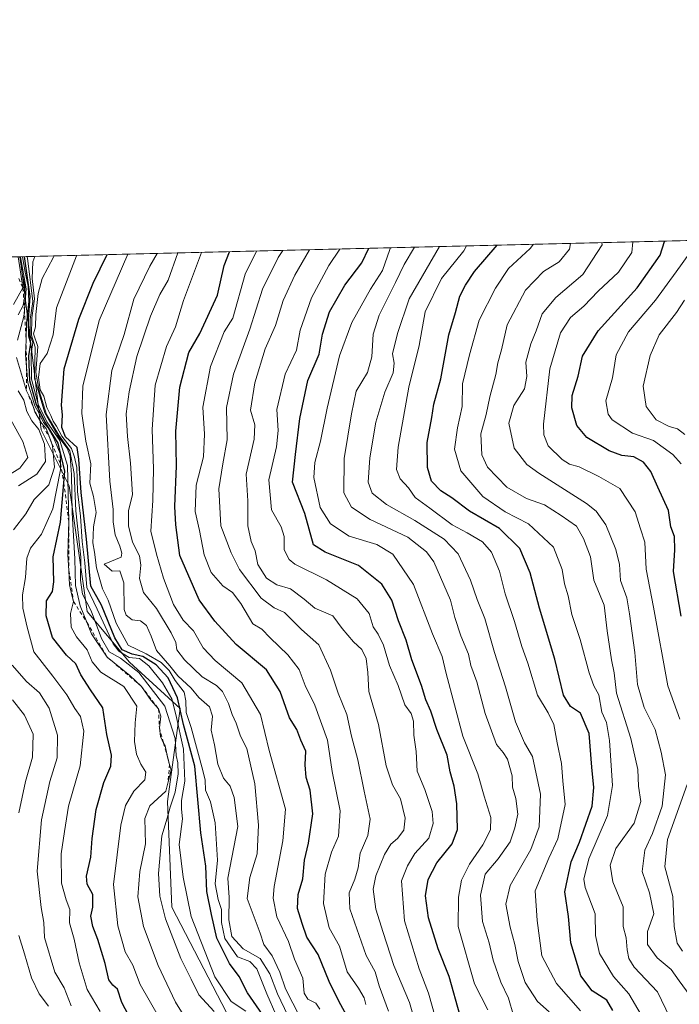
# Model space of a CAD drawing. Units: metres. Extents: x 665328 to 668794, y 4735040 to 4737436.
# Drawn here: x 666005 to 666189, y 4737161 to 4737436 of the extents above; entities that cross this region are included whole.
import ezdxf

# ---------------------------------------------------------------- set-up
doc = ezdxf.new("R2010")
doc.units = ezdxf.units.M
doc.header["$MEASUREMENT"] = 0
doc.linetypes.add('DGN Style 2', pattern=[1.6480167562047852, 0.988810053722871, -0.6592067024819142])
for name, color, linetype, lineweight in [('Arbolado forestal CxS', 92, 'Continuous', 0), ('Comarca CxS', 21, 'Continuous', 0), ('Comunidad Autónoma CxS', 142, 'Continuous', 0), ('Curva de nivel maestra', 30, 'Continuous', 30), ('Curva de nivel normal', 30, 'Continuous', 0), ('Escarpado lineal', 30, 'DGN Style 2', 0), ('Municipio CxS', 4, 'Continuous', 0), ('Provincia CxS', 1, 'Continuous', 0)]:
    doc.layers.add(name, color=color, linetype=linetype, lineweight=lineweight)

msp = doc.modelspace()

# ---------------------------------------------------------------- linework, layer by layer
at = {"layer": 'Arbolado forestal CxS', "color": 92, "linetype": 'Continuous', "lineweight": 0, "extrusion": (0.5920278423612292, 0.01433156891847019, 0.8057900719178928), "elevation": 462882.8805977584, "flags": 128}
msp.add_lwpolyline([(4719864.342680192, -628373.4949760309), (4719864.342680192, -628644.0107694017)], dxfattribs=at)
at = {"layer": 'Arbolado forestal CxS', "color": 92, "linetype": 'Continuous', "lineweight": 0, "extrusion": (0.6606146910169902, 0.01599130885759175, 0.7505548001668817), "elevation": 516377.2269078376, "flags": 128}
msp.add_lwpolyline([(4719865.030520896, -585067.039753407), (4719865.030520897, -585202.4238156631)], dxfattribs=at)
at = {"layer": 'Arbolado forestal CxS', "color": 92, "linetype": 'Continuous', "lineweight": 0}
for points in [[(666189.9889000002, 4736992.511499999, 787.8393999999971), (666167.6183000002, 4737012.536499999, 788.6171999999933), (666151.1357000006, 4737039.628500001, 783.0296999999993), (666137.0081000002, 4737058.475500001, 785.4707999999956), (666126.4111000003, 4737060.831499999, 792.9182000000002), (666104.0412999997, 4737070.254899999, 822.3215999999958), (666086.3806999996, 4737085.5689, 842.5629999999946), (666078.1391000003, 4737109.126700001, 833.9903999999952), (666062.8334999997, 4737158.600099999, 833.3383000000031), (666047.5279000001, 4737188.047900001, 834.3332999999984), (666046.3510999996, 4737217.496300001, 838.0722999999998), (666049.8833, 4737243.4099, 825.5316000000021), (666035.7555000001, 4737256.366900001, 831.6198000000004), (666023.9817000005, 4737270.502900001, 837.0106999999989), (666018.8951000003, 4737305.592300001, 843.8757000000041), (666011.0811000002, 4737321.2193, 848.0252000000038), (666009.1283, 4737337.497099999, 836.0470999999961), (666005.2922, 4737369.463199999, 862.8393000000069), (666289.1216000002, 4737376.333900001, 656.1546999999991)], [(665929.9556999998, 4737148.643100001, 942.5460000000021), (665928.7779000001, 4737169.845699999, 938.9841000000015), (665926.4348999998, 4737180.581700001, 937.5976999999986), (665929.9561000002, 4737202.827099999, 929.8071999999958), (665919.3592999997, 4737224.029899999, 939.170299999998), (665911.1187000005, 4737240.5209, 941.6683000000049), (665908.7641000003, 4737297.060900001, 939.2385000000068), (665911.1193000004, 4737340.6439, 943.2975000000006), (665903.7088000001, 4737367.004100001, 952.3024000000006), (666005.2922, 4737369.463199999, 862.8393000000069), (666009.1283, 4737337.497099999, 836.0470999999961), (666011.0811000002, 4737321.2193, 848.0252000000038), (666018.8951000003, 4737305.592300001, 843.8757000000041), (666023.9817000005, 4737270.502900001, 837.0106999999989), (666035.7555000001, 4737256.366900001, 831.6198000000004), (666049.8833, 4737243.4099, 825.5316000000021), (666046.3510999996, 4737217.496300001, 838.0722999999998), (666047.5279000001, 4737188.047900001, 834.3332999999984), (666062.8334999997, 4737158.600099999, 833.3383000000031)], [(666005.2922, 4737369.463300001, 862.8392000000023), (666009.1283, 4737337.497099999, 836.0470999999961), (666011.0811000002, 4737321.2193, 848.0252000000038), (666018.8951000003, 4737305.592300001, 843.8757000000041), (666023.9817000005, 4737270.502900001, 837.0106999999989), (666035.7555000001, 4737256.366900001, 831.6198000000004), (666049.8833, 4737243.4099, 825.5316000000021), (666046.3510999996, 4737217.496300001, 838.0722999999998), (666047.5279000001, 4737188.047900001, 834.3332999999984), (666062.8334999997, 4737158.600099999, 833.3383000000031), (666078.1391000003, 4737109.126700001, 833.9903999999952), (666086.3806999996, 4737085.5689, 842.5629999999946), (666104.0412999997, 4737070.254899999, 822.3215999999958), (666126.4111000003, 4737060.831499999, 792.9182000000002), (666137.0081000002, 4737058.475500001, 785.4707999999956), (666151.1357000006, 4737039.628500001, 783.0296999999993), (666167.6183000002, 4737012.536499999, 788.6171999999933), (666189.9889000002, 4736992.511499999, 787.8393999999971), (666224.1325000003, 4736958.351299999, 791.5504999999977)], [(666005.2922, 4737369.463300001, 862.8392000000023), (666009.1283, 4737337.497099999, 836.0470999999961), (666011.0811000002, 4737321.2193, 848.0252000000038), (666018.8951000003, 4737305.592300001, 843.8757000000041), (666023.9817000005, 4737270.502900001, 837.0106999999989), (666035.7555000001, 4737256.366900001, 831.6198000000004), (666049.8833, 4737243.4099, 825.5316000000021), (666046.3510999996, 4737217.496300001, 838.0722999999998), (666047.5279000001, 4737188.047900001, 834.3332999999984), (666062.8334999997, 4737158.600099999, 833.3383000000031), (666078.1391000003, 4737109.126700001, 833.9903999999952), (666086.3806999996, 4737085.5689, 842.5629999999946), (666104.0412999997, 4737070.254899999, 822.3215999999958), (666126.4111000003, 4737060.831499999, 792.9182000000002), (666137.0081000002, 4737058.475500001, 785.4707999999956), (666151.1357000006, 4737039.628500001, 783.0296999999993), (666167.6183000002, 4737012.536499999, 788.6171999999933), (666189.9889000002, 4736992.511499999, 787.8393999999971), (666224.1325000003, 4736958.351299999, 791.5504999999977)]]:
    msp.add_polyline3d(points, dxfattribs=at)
at = {"layer": 'Comarca CxS', "color": 21, "linetype": 'Continuous', "lineweight": 0, "flags": 128}
msp.add_lwpolyline([(665904.5095000003, 4735052.333799998), (665383.670001253, 4735039.729982638), (665336.2595672423, 4737013.037888595), (665328.0900012531, 4737353.069982614), (666267.5877000006, 4737375.812700001), (666329.1959999999, 4737377.304099999), (668168.4154366053, 4737421.826371751), (668736.990001279, 4737435.589982615), (668780.7788723693, 4735650.59355881), (668793.740001278, 4735122.249982641), (665996.7184548528, 4735054.565137318)], close=True, dxfattribs=at)
at = {"layer": 'Comunidad Autónoma CxS', "color": 142, "linetype": 'Continuous', "lineweight": 0, "flags": 128}
msp.add_lwpolyline([(665904.5095000003, 4735052.333799998), (665383.670001253, 4735039.729982638), (665336.2595672423, 4737013.037888595), (665328.0900012531, 4737353.069982614), (666267.5877000006, 4737375.812700001), (666329.1959999999, 4737377.304099999), (668168.4154366053, 4737421.826371751), (668736.990001279, 4737435.589982615), (668780.7788723693, 4735650.59355881), (668793.740001278, 4735122.249982641), (665996.7184548528, 4735054.565137318)], close=True, dxfattribs=at)
at = {"layer": 'Curva de nivel maestra', "color": 30, "linetype": 'Continuous', "lineweight": 30, "flags": 128}
for points, elevation in [([(666128, 4737157.6801), (666124.9299999997, 4737168.640100001), (666121.8499999996, 4737176.4001), (666119.1100000005, 4737185.0001), (666118.3499999996, 4737191.1501), (666119.0300000003, 4737195.720100001), (666121.4699999997, 4737200.380100001), (666125.7300000006, 4737205.6601), (666127.1900000004, 4737209.720100001), (666127.04, 4737216.870100001), (666126.2999999998, 4737221.7301), (666125.1799999997, 4737225.7301), (666124.3899999997, 4737230.460100001), (666121.4500000002, 4737237.540100001), (666119.8099999997, 4737242.720100001), (666118.4199999999, 4737245.8301), (666117.2199999997, 4737249.880100001), (666114.5300000003, 4737257.040100001), (666112.9000000004, 4737262.4801), (666110.79, 4737267.9001), (666108.8700000001, 4737273.6501), (666106.1600000003, 4737278.120100001), (666099.5899999999, 4737283.340100001), (666090.3200000003, 4737287.020099999), (666087.0599999997, 4737289.100099999), (666084.6699999999, 4737297.850099999), (666081.2000000002, 4737306.550100001), (666082.0700000003, 4737314.2501), (666083.2599999999, 4737324.3301), (666085.5099999999, 4737334.9301), (666088.6399999997, 4737342.2601), (666089.5599999997, 4737347.860099999), (666091.4900000002, 4737354.050100001), (666095.7699999996, 4737361.5001), (666100.5199999996, 4737367.780099999), (666102.4784000004, 4737371.8158)], 775), ([(666170.5099999999, 4737159.170100001), (666168.8600000005, 4737162.0601), (666164.7999999998, 4737164.690099999), (666161.6200000001, 4737168.890100001), (666158.8600000005, 4737178.0601), (666158.2199999997, 4737185.4001), (666157.1900000004, 4737192.3101), (666158.9100000003, 4737200.700099999), (666161.2400000002, 4737206.190099999), (666164.7800000003, 4737216.190099999), (666165.2300000006, 4737221.4001), (666164.6699999999, 4737227.040100001), (666163.9199999999, 4737236.460100001), (666161.5700000003, 4737242.120100001), (666158.7599999999, 4737243.9901), (666156.7999999998, 4737247.170100001), (666154.4100000003, 4737257.220100001), (666150.0700000003, 4737271.4001), (666147.5300000003, 4737281.280099999), (666144.5899999999, 4737288.030099999), (666138.9400000004, 4737293.620100001), (666130.5300000003, 4737298.5001), (666125.6399999997, 4737302.1801), (666122.54, 4737304.170100001), (666119.9800000006, 4737306.860099999), (666118.8399999999, 4737310.6801), (666118.7800000003, 4737317.630100001), (666120.0499999998, 4737324.620100001), (666120.6200000001, 4737328.370100001), (666122.54, 4737335.390100001), (666124.7999999998, 4737347.720100001), (666126.6299999999, 4737353.9001), (666127.8399999999, 4737358.450099999), (666129.4299999997, 4737361.5701), (666131.9299999997, 4737365.390100001), (666138.2533999998, 4737372.6818)], 750), ([(666189.6500000004, 4737269.1601), (666187.5, 4737281.670100001), (666187.8700000001, 4737287.720100001), (666187.7300000006, 4737291.390100001), (666186.7599999999, 4737294.120100001), (666186.0999999996, 4737298.640100001), (666183.0800000001, 4737305.1501), (666181.1299999999, 4737309.5101), (666179.1200000001, 4737312.190099999), (666176.4299999997, 4737313.620100001), (666173.04, 4737314.050100001), (666169.5199999996, 4737315.340100001), (666163.3099999997, 4737319.0001), (666160.5199999996, 4737322.370100001), (666159.1200000001, 4737327.3101), (666159.2000000002, 4737330.710100001), (666160.8399999999, 4737336.1601), (666162.0999999996, 4737341.7601), (666166.4199999999, 4737348.8101), (666177.2999999998, 4737360.8301), (666183.7400000002, 4737369.940099999), (666184.9400000004, 4737373.690099999), (666184.9200999998, 4737373.8115)], 725), ([(666036.5300000003, 4737155.9801), (666033.6200000001, 4737161.4001), (666032.3799999999, 4737165.140100001), (666031.0599999997, 4737166.2401), (666030.0199999996, 4737167.7601), (666028.9400000004, 4737172.340100001), (666026.9299999997, 4737179.0001), (666025.4699999997, 4737182.640100001), (666024.9199999999, 4737185.530099999), (666025.5099999999, 4737188.0601), (666025.4800000006, 4737191.5701), (666023.9400000004, 4737194.4101), (666023.7800000003, 4737196.700099999), (666024.9699999997, 4737202.0001), (666025.3200000003, 4737207.170100001), (666026.4699999997, 4737215.270099999), (666028.5700000003, 4737222.8201), (666030.5300000003, 4737227.340100001), (666030.6900000004, 4737230.4001), (666029.4199999999, 4737236.1601), (666028.3499999996, 4737243.590100001), (666024.8600000005, 4737248.6601), (666022.1600000003, 4737252.8201), (666020.7400000002, 4737255.920100001), (666018.1500000004, 4737258.340100001), (666014.2999999998, 4737263.200099999), (666012.4800000006, 4737269.2601), (666012.5700000003, 4737273.5001), (666014.2199999997, 4737276.120100001), (666014.6699999999, 4737278.8201), (666014.4299999997, 4737285.720100001), (666016.4900000002, 4737295.390100001), (666017.4364, 4737306.3771), (666017.7199999997, 4737309.670100001), (666015.8899999997, 4737317.420100001), (666012.3700000001, 4737323.0101), (666009.7699999996, 4737328.140100001), (666007.9199999999, 4737334.890100001), (666007.6500000004, 4737341.8101), (666008.2300000006, 4737345.350099999), (666007.6299999999, 4737347.3101), (666007.5899999999, 4737351.870100001), (666008.0300000003, 4737358.4001), (666006.4179999996, 4737369.4904)], 850), ([(666073.6600000003, 4737156.850099999), (666068.6799999997, 4737164.090100001), (666066.3099999997, 4737168.710100001), (666063.6799999997, 4737172.270099999), (666060.1200000001, 4737179.360099999), (666058.6399999997, 4737186.0101), (666057.3399999999, 4737192.380100001), (666057.0199999996, 4737199.460100001), (666055.5999999996, 4737208.7301), (666053.9600000001, 4737227.340100001), (666050.8200000003, 4737239.0001), (666049.1299999999, 4737246.440099999), (666046.5, 4737252.040100001), (666043.2000000002, 4737255.630100001), (666039.4800000006, 4737257.960100001), (666036.4600000001, 4737258.5701), (666033.6600000003, 4737259.770099999), (666031.6699999999, 4737263.1801), (666027.9699999997, 4737272.300100001), (666024.9800000006, 4737277.610099999), (666023.7800000003, 4737290.6601), (666022.2199999997, 4737303.720100001), (666021.6299999999, 4737313.0001), (666021.1200000001, 4737316.290100001), (666017.8799999999, 4737319.210100001), (666016.8399999999, 4737321.870100001), (666017.04, 4737325.340100001), (666016.7300000006, 4737328.100099999), (666017.5199999996, 4737338.1801), (666021.5899999999, 4737352.050100001), (666025.5999999996, 4737362.0701), (666029.4873000003, 4737370.048900001)], 825), ([(666096.8099999997, 4737156.890100001), (666094.1299999999, 4737161.790100001), (666091.4699999997, 4737167.3201), (666088.3300000001, 4737174.8201), (666085.2100000001, 4737179.630100001), (666083.8600000005, 4737183.420100001), (666082.5700000003, 4737187.610099999), (666082.79, 4737191.530099999), (666084.0700000003, 4737195.880100001), (666084.5700000003, 4737201.090100001), (666085.6399999997, 4737205.8301), (666086.8700000001, 4737214.0601), (666086.1399999997, 4737220.670100001), (666084.9800000006, 4737224.1601), (666084.7800000003, 4737227.770099999), (666084.9500000002, 4737231.520099999), (666083.5499999998, 4737234.590100001), (666082.4199999999, 4737237.610099999), (666080.3600000005, 4737240.880100001), (666077.8099999997, 4737248.200099999), (666073.9600000001, 4737254.210100001), (666065.4600000001, 4737261.2601), (666059.5300000003, 4737267.780099999), (666055.1600000003, 4737273.7601), (666049.7999999998, 4737286.0801), (666048.6600000003, 4737294.640100001), (666048.4299999997, 4737299.8301), (666048.8799999999, 4737311.170100001), (666048.6699999999, 4737320.8301), (666049.7699999996, 4737333.050100001), (666052.2800000003, 4737342.720100001), (666055.3200000003, 4737348.050100001), (666060.3300000001, 4737358.720100001), (666062.1100000005, 4737367.050100001), (666063.6298000002, 4737370.875399999)], 800)]:
    msp.add_lwpolyline(points, dxfattribs=dict(at, elevation=elevation))
at = {"layer": 'Curva de nivel normal', "color": 30, "linetype": 'Continuous', "lineweight": 0, "flags": 128}
for points, elevation in [([(666121.0300000003, 4737157.4001), (666119.1399999997, 4737164.0001), (666116.54, 4737170.800100001), (666112.4100000003, 4737184.210100001), (666111.6200000001, 4737195.4001), (666113.2800000003, 4737199.5601), (666115.2999999998, 4737202.9801), (666119.25, 4737207.270099999), (666120.4800000006, 4737211.3201), (666120.1200000001, 4737214.670100001), (666118.1100000005, 4737220.8201), (666116.0099999999, 4737226.0001), (666115.6900000004, 4737231.4301), (666115.0199999996, 4737235.970100001), (666114.9900000002, 4737239.9001), (666114.2999999998, 4737242.050100001), (666112.5599999997, 4737244.470100001), (666110.6600000003, 4737249.850099999), (666108.2300000006, 4737255.420100001), (666106.5999999996, 4737261.120100001), (666105.1399999997, 4737264.1601), (666103.7000000002, 4737266.220100001), (666102.5700000003, 4737269.9101), (666099.2800000003, 4737274.040100001), (666090.6500000004, 4737279.360099999), (666081.8600000005, 4737283.670100001), (666080.2400000002, 4737285.0001), (666078.9100000003, 4737287.6801), (666078.8399999999, 4737291.380100001), (666078.04, 4737294.120100001), (666075.3399999999, 4737298.840100001), (666074.5599999997, 4737307.2601), (666076.79, 4737316.4101), (666077.2199999997, 4737320.9901), (666076.8099999997, 4737326.870100001), (666079.2000000002, 4737336.720100001), (666082.3499999996, 4737343.4001), (666083.3799999999, 4737348.950099999), (666086.5300000003, 4737358.040100001), (666091.2999999998, 4737367.040100001), (666094.3700000001, 4737371.6195)], 780), ([(666135.6900000004, 4737159.4001), (666131.9800000006, 4737166.6601), (666127.4199999999, 4737182.640100001), (666127.4900000002, 4737190.770099999), (666128.3200000003, 4737195.590100001), (666130.5499999998, 4737200.0601), (666134.2699999996, 4737205.4301), (666136.4500000002, 4737209.620100001), (666136.5300000003, 4737213.0601), (666134.7000000002, 4737219.0001), (666132.9400000004, 4737225.2401), (666128.7100000001, 4737235.6801), (666124.1100000005, 4737253.170100001), (666122.9400000004, 4737257.950099999), (666120.2800000003, 4737264.2601), (666114.9500000002, 4737278.0701), (666109.2000000002, 4737286.4901), (666104.7400000002, 4737289.220100001), (666096.9699999997, 4737291.4801), (666091.8099999997, 4737294.9901), (666088.9600000001, 4737299.470100001), (666087.1600000003, 4737307.9001), (666087.4500000002, 4737312.110099999), (666089.0300000003, 4737318.0101), (666090.8399999999, 4737327.2301), (666094.3600000005, 4737341.780099999), (666097.7999999998, 4737351.110099999), (666102.9900000002, 4737360.4001), (666106.2699999996, 4737365.600099999), (666108.3399999999, 4737371.440099999), (666108.5544999996, 4737371.9628)], 770), ([(666142.8499999996, 4737157.840100001), (666141.4299999997, 4737162.620100001), (666139.3200000003, 4737167.140100001), (666137.1600000003, 4737173.200099999), (666136.0300000003, 4737178.0601), (666134.1900000004, 4737184.0601), (666133.5999999996, 4737191.380100001), (666134.9500000002, 4737197.270099999), (666138.5300000003, 4737201.540100001), (666141.9600000001, 4737206.2501), (666143.2000000002, 4737210.190099999), (666144.0899999999, 4737213.950099999), (666143.5, 4737218.360099999), (666142.5899999999, 4737221.450099999), (666142.4800000006, 4737224.670100001), (666141.1600000003, 4737229.350099999), (666140, 4737231.190099999), (666138.1399999997, 4737233.4101), (666134.9000000004, 4737242.0001), (666132.6399999997, 4737250.880100001), (666130.9600000001, 4737255.470100001), (666130.2999999998, 4737258.590100001), (666128.1200000001, 4737263.720100001), (666126.4900000002, 4737268.850099999), (666125.2699999996, 4737273.6801), (666120.6200000001, 4737284.3201), (666118.5999999996, 4737287.1601), (666113.3600000005, 4737291.220100001), (666102.8300000001, 4737296.140100001), (666097.6299999999, 4737299.620100001), (666095.54, 4737303.5801), (666095.6200000001, 4737313.140100001), (666097.7000000002, 4737325.600099999), (666098.9600000001, 4737332.0001), (666102.1100000005, 4737337.210100001), (666103.3799999999, 4737341.530099999), (666103.7300000006, 4737347.9101), (666105.3499999996, 4737353.1601), (666109.9199999999, 4737362.270099999), (666112.3300000001, 4737367.3201), (666115.2620999999, 4737372.125200001)], 765), ([(666152.7800000003, 4737158.780099999), (666149.5300000003, 4737161.6801), (666146.1100000005, 4737166.970100001), (666144.1299999999, 4737172.8301), (666143.2599999999, 4737177.620100001), (666141.8799999999, 4737182.4001), (666140.7300000006, 4737188.8201), (666141.9299999997, 4737194.0801), (666147.7000000002, 4737204.0701), (666150.0099999999, 4737210.470100001), (666150.3799999999, 4737219.5701), (666148.1600000003, 4737230.050100001), (666145.8799999999, 4737233.9001), (666143.4400000004, 4737239.7601), (666140.5999999996, 4737249.460100001), (666137.54, 4737259.040100001), (666134.8300000001, 4737268.550100001), (666132.7000000002, 4737273.860099999), (666130.8300000001, 4737279.270099999), (666127.3700000001, 4737286.5601), (666123.5300000003, 4737290.630100001), (666115.29, 4737295.9301), (666107.3899999997, 4737300.3101), (666103.4699999997, 4737303.5101), (666102.3099999997, 4737306.540100001), (666102.7599999999, 4737313.350099999), (666104.4900000002, 4737323.280099999), (666106.9800000006, 4737331.670100001), (666109.2599999999, 4737337.120100001), (666109.5999999996, 4737339.7301), (666109.1200000001, 4737342.4101), (666110.4600000001, 4737348.0601), (666113.7199999997, 4737357.690099999), (666122.2413999997, 4737372.294199999)], 760), ([(666129.7734000003, 4737372.476500001), (666128.9500000002, 4737371.0701), (666122.7599999999, 4737363.390100001), (666118.2199999997, 4737354.050100001), (666116.5700000003, 4737344.720100001), (666113.6200000001, 4737333.040100001), (666110.7000000002, 4737316.300100001), (666110.2599999999, 4737310.0701), (666111.2199999997, 4737307.540100001), (666113.5700000003, 4737305.030099999), (666115.4400000004, 4737302.280099999), (666119.5, 4737299.360099999), (666125.7699999996, 4737294.6501), (666129.9400000004, 4737292.4101), (666134.2400000002, 4737289.9001), (666136.7100000001, 4737287.090100001), (666138.9699999997, 4737281.7301), (666140.54, 4737275.4001), (666143.1399999997, 4737267.7301), (666145.1900000004, 4737260.720100001), (666146.8099999997, 4737256.040100001), (666149.5599999997, 4737247.120100001), (666152.5300000003, 4737242.2301), (666154.0700000003, 4737238.9301), (666155.0199999996, 4737233.880100001), (666156.25, 4737228.110099999), (666156.6200000001, 4737223.220100001), (666157.2999999998, 4737216.6801), (666155.2000000002, 4737207.0601), (666152.7000000002, 4737201.7301), (666148.8499999996, 4737192.590100001), (666149.4299999997, 4737184.3301), (666150.7800000003, 4737174.470100001), (666154.8200000003, 4737166.7301), (666161.54, 4737159.140100001)], 755), ([(666148.4046, 4737372.9275), (666147.54, 4737371.790100001), (666141.4100000003, 4737366.1601), (666137.8700000001, 4737360.7301), (666133.2599999999, 4737351.770099999), (666130.6200000001, 4737342.0601), (666128.6299999999, 4737334.050100001), (666128.4900000002, 4737327.720100001), (666127.2000000002, 4737321.720100001), (666126.4100000003, 4737315.8201), (666128.1900000004, 4737309.780099999), (666134.3300000001, 4737302.5601), (666140.5700000003, 4737298.270099999), (666147.0499999998, 4737294.940099999), (666153.9699999997, 4737288.470100001), (666156.4100000003, 4737282.200099999), (666157.0300000003, 4737278.200099999), (666158.0800000001, 4737274.9001), (666159.0899999999, 4737269.6801), (666161.4699999997, 4737262.7301), (666163.9500000002, 4737253.4001), (666165.2800000003, 4737249.780099999), (666166.6200000001, 4737247.2601), (666167.4800000006, 4737242.450099999), (666168.7699999996, 4737239.5701), (666169.6699999999, 4737234.470100001), (666170.4600000001, 4737221.9901), (666169.0899999999, 4737213.620100001), (666163.8799999999, 4737201.520099999), (666162.4900000002, 4737195.800100001), (666162.8200000003, 4737193.470100001), (666165.6699999999, 4737186.190099999), (666165.6799999997, 4737180.100099999), (666166.8499999996, 4737175.100099999), (666170.7400000002, 4737168.6501), (666175.04, 4737163.8201), (666178.4400000004, 4737157.9901)], 745), ([(666158.7095999997, 4737373.176999999), (666158.4400000004, 4737371.550100001), (666155.54, 4737368.050100001), (666151.2199999997, 4737365.3201), (666146.2400000002, 4737360.110099999), (666141.0700000003, 4737350.5101), (666139.5, 4737343.4901), (666138.4600000001, 4737339.890100001), (666137.9500000002, 4737336.630100001), (666136.2599999999, 4737330.360099999), (666135.2400000002, 4737325.4901), (666133.7199999997, 4737320.0601), (666134.0599999997, 4737314.2301), (666135.6200000001, 4737310.7601), (666140.9900000002, 4737305.1601), (666146.5199999996, 4737302.030099999), (666151.4600000001, 4737300.300100001), (666156.1299999999, 4737297.3101), (666160.4600000001, 4737294.3201), (666162.3300000001, 4737290.850099999), (666164.2800000003, 4737285.7301), (666165.2999999998, 4737279.200099999), (666168.1100000005, 4737272.220100001), (666168.9400000004, 4737265.120100001), (666170.1600000003, 4737257.0601), (666170.9699999997, 4737253.380100001), (666171.54, 4737247.670100001), (666175.5499999998, 4737235.050100001), (666177.5599999997, 4737226.4001), (666177.7599999999, 4737221.770099999), (666178.3200000003, 4737217.540100001), (666176.4600000001, 4737211.4301), (666171.3899999997, 4737204.4001), (666169.7999999998, 4737199.7301), (666170.5999999996, 4737195.0601), (666173.4299999997, 4737188.120100001), (666173.4199999999, 4737182.630100001), (666174.2800000003, 4737179.5101), (666174.5099999999, 4737176.0801), (666175.0599999997, 4737173.7301), (666176.54, 4737171.3201), (666183.0499999998, 4737164.440099999), (666186.4600000001, 4737157.200099999)], 740), ([(666167.5253, 4737373.390500001), (666167.5700000003, 4737372.7501), (666162.1500000004, 4737364.520099999), (666154.6900000004, 4737358.090100001), (666150.8600000005, 4737353.5001), (666149.1799999997, 4737348.8301), (666147.6399999997, 4737345.1601), (666146.29, 4737340.090100001), (666146.5700000003, 4737336.0801), (666145.9100000003, 4737332.620100001), (666142.9800000006, 4737327.940099999), (666141.5899999999, 4737323.050100001), (666142.9900000002, 4737316.050100001), (666146.6100000005, 4737311.530099999), (666149.8799999999, 4737309.050100001), (666163.1799999997, 4737300.6601), (666165.8899999997, 4737298.5101), (666168.5899999999, 4737294.6601), (666171.3499999996, 4737287.800100001), (666172.3799999999, 4737283.5701), (666172.7300000006, 4737279.1801), (666174.5, 4737274.340100001), (666175.2199999997, 4737269.8101), (666176.6600000003, 4737259.040100001), (666177.4299999997, 4737250.140100001), (666179.3099999997, 4737243.7301), (666182.3600000005, 4737237.620100001), (666184.0199999996, 4737231.300100001), (666185.2599999999, 4737224.9801), (666184.2999999998, 4737216.1601), (666181.5800000001, 4737208.5601), (666179.4900000002, 4737203.960100001), (666178.7599999999, 4737197.940099999), (666180.75, 4737192.020099999), (666181.9500000002, 4737186.1501), (666180.2199999997, 4737181.210100001), (666180.2199999997, 4737177.590100001), (666182.8799999999, 4737173.890100001), (666186.79, 4737170.640100001), (666189.0599999997, 4737167.5001), (666192.0999999996, 4737163.280099999)], 735), ([(666189.2000000002, 4737240.4801), (666185.8600000005, 4737249.7301), (666181.9100000003, 4737271.7301), (666179.8799999999, 4737282.280099999), (666179.5199999996, 4737289.880100001), (666178.2300000006, 4737293.600099999), (666176.7800000003, 4737298.3301), (666172.4900000002, 4737304.850099999), (666166.6399999997, 4737308.130100001), (666161.1799999997, 4737310.9001), (666158.4800000006, 4737311.630100001), (666156.4100000003, 4737312.920100001), (666152.5599999997, 4737316.7401), (666151.29, 4737319.790100001), (666151.2599999999, 4737322.770099999), (666153.0099999999, 4737338.190099999), (666155.9199999999, 4737348.2301), (666158.79, 4737352.4801), (666162.4299999997, 4737355.710100001), (666166.4500000002, 4737359.880100001), (666172.0899999999, 4737365.120100001), (666175.8899999997, 4737370.630100001), (666176.1189000001, 4737373.5985)], 730), ([(666004.7026000004, 4737369.448899999), (666005.4299999997, 4737364.620100001), (666006.0199999996, 4737360.7601), (666003.4199999999, 4737356.1801)], 870), ([(666005.3487999998, 4737369.464500001), (666006.9600000001, 4737360.4901), (666006.4379000004, 4737354.593699999), (666006.2800000003, 4737352.8101), (666004.54, 4737346.1601)], 860), ([(666005.1907000003, 4737369.460700001), (666005.8399999999, 4737364.780099999), (666006.54, 4737361.2401), (666006.5199999996, 4737358.290100001), (666006.2731999997, 4737357.0244), (666006.0499999998, 4737355.880100001), (666004.7199999997, 4737353.2401)], 865), ([(666005.9198000003, 4737369.4783), (666006.6500000004, 4737365.1501), (666007.4800000006, 4737361.300100001), (666007.6600000003, 4737356.9301), (666007.04, 4737350.950099999), (666006.8866999998, 4737346.3145), (666006.75, 4737342.1801), (666007.0559, 4737338.617500001), (666007.4299999997, 4737334.2601), (666009.3600000005, 4737327.860099999), (666010.6799999997, 4737325.520099999), (666011.7300000006, 4737323.2401), (666012.9500000002, 4737321.790100001), (666014.5499999998, 4737319.050100001), (666016.4100000003, 4737314.5801), (666016.4715999998, 4737311.764400001), (666016.5099999999, 4737310.0101), (666014.4000000004, 4737299.120100001), (666011.1799999997, 4737292.050100001), (666008.1299999999, 4737288.140100001), (666007.1299999999, 4737285.4101), (666006.7100000001, 4737280.0101), (666005.9100000003, 4737275.1801), (666005.9600000001, 4737271.390100001), (666007.1799999997, 4737266.170100001), (666009.04, 4737259.220100001), (666014.4000000004, 4737252.470100001), (666018.2800000003, 4737247.2501), (666020.5, 4737243.4301), (666022.1200000001, 4737241.1801), (666022.9800000006, 4737237.140100001), (666021.9900000002, 4737227.420100001), (666018.75, 4737216.2401), (666017.5899999999, 4737209.100099999), (666016.7100000001, 4737202.890100001), (666016.7800000003, 4737194.720100001), (666018.0499999998, 4737190.0601), (666019.1399999997, 4737187.390100001), (666019, 4737183.670100001), (666020.2800000003, 4737179.130100001), (666021.6699999999, 4737172.520099999), (666023.9100000003, 4737165.090100001), (666027.5999999996, 4737158.9001)], 855), ([(666007.1760999998, 4737369.5087), (666007.3600000005, 4737368.360099999), (666008.75, 4737357.0101), (666008.0199999996, 4737351.9301), (666008.0199999996, 4737347.550100001), (666008.75, 4737345.540100001), (666008.3399999999, 4737342.4101), (666008.4500000002, 4737335.3201), (666010.29, 4737328.300100001), (666012.7300000006, 4737323.4101), (666016.3200000003, 4737318.190099999), (666018.4400000004, 4737311.220100001), (666018.7800000003, 4737295.720100001), (666018.5300000003, 4737286.3101), (666018.8600000005, 4737281.970100001), (666019.0300000003, 4737277.970100001), (666019.6399999997, 4737275.100099999), (666020.1399999997, 4737273.300100001), (666019.2699999996, 4737269.9801), (666019.4500000002, 4737266.130100001), (666020.9299999997, 4737263.4001), (666023.9800000006, 4737259.850099999), (666025.3200000003, 4737256.5001), (666027.7599999999, 4737253.610099999), (666034.1200000001, 4737249.600099999), (666037.7999999998, 4737244.110099999), (666037.2999999998, 4737239.4001), (666037.1799999997, 4737234.2301), (666037.6799999997, 4737230.720100001), (666038.8600000005, 4737227.890100001), (666040.2599999999, 4737225.700099999), (666040.0199999996, 4737223.5101), (666036.9199999999, 4737220.360099999), (666034.6600000003, 4737216.420100001), (666033.2999999998, 4737210.870100001), (666031.2599999999, 4737194.370100001), (666032.4500000002, 4737182.8201), (666034.5800000001, 4737175.5801), (666036.6500000004, 4737171.8301), (666038.75, 4737166.450099999), (666044.0899999999, 4737157.0801)], 845), ([(666009.3634000003, 4737369.561699999), (666008.7999999998, 4737368.050100001), (666008.5999999996, 4737363.390100001), (666009.2100000001, 4737357.720100001), (666008.54, 4737352.4001), (666008.4500000002, 4737347.620100001), (666009.4500000002, 4737344.200099999), (666009.2699999996, 4737335.5801), (666012.0899999999, 4737325.9301), (666015.7300000006, 4737319.520099999), (666018.4000000004, 4737316.050100001), (666019.2300000006, 4737313.8201), (666019.6100000005, 4737308.6601), (666019.79, 4737298.050100001), (666020.54, 4737285.190099999), (666020.6600000003, 4737277.780099999), (666022, 4737272.0801), (666023.8653999995, 4737267.4812), (666025.1799999997, 4737264.2401), (666029.5199999996, 4737257.790100001), (666035.8799999999, 4737252.690099999), (666039.0700000003, 4737249.590100001), (666041.8099999997, 4737245.6601), (666043.8399999999, 4737243.3201), (666044.5199999996, 4737241.3201), (666044.0700000003, 4737238.0601), (666044.3499999996, 4737235.630100001), (666045.2609000001, 4737233.7872), (666045.6500000004, 4737233.0001), (666046.3173000002, 4737229.997099999), (666046.3499999996, 4737229.850099999), (666046.9144000001, 4737227.8553), (666047.3600000005, 4737226.280099999), (666046.5058000004, 4737222.942100001), (666045.8399999999, 4737220.340100001), (666041.4299999997, 4737216.280099999), (666040.0199999996, 4737212.780099999), (666040.1699999999, 4737205.7301), (666038.5999999996, 4737197.940099999), (666038.0599999997, 4737190.880100001), (666039.6900000004, 4737182.600099999), (666043.75, 4737171.7301), (666048.5700000003, 4737161.550100001), (666051.9600000001, 4737156.100099999)], 840), ([(666059.4000000004, 4737158.940099999), (666055.1200000001, 4737163.520099999), (666052.9500000002, 4737167.970100001), (666050.0300000003, 4737173.6601), (666045.75, 4737184.7301), (666044.2400000002, 4737191.0601), (666043.8499999996, 4737197.4001), (666044.7199999997, 4737207.920100001), (666046.2599999999, 4737212.8101), (666047.0800000001, 4737215.920100001), (666048.4500000002, 4737220.0601), (666049.3399999999, 4737225.200099999), (666049.2699999996, 4737228.300100001), (666048.7999999998, 4737230.3201), (666048.5199999996, 4737235.040100001), (666045.5599999997, 4737244.090100001), (666038.3300000001, 4737253.440099999), (666033.2199999997, 4737257.440099999), (666030.0700000003, 4737259.2401), (666027.9199999999, 4737262.940099999), (666025.0899999999, 4737270.670100001), (666022.6100000005, 4737275.380100001), (666022.0300000003, 4737279.200099999), (666022.1399999997, 4737285.640100001), (666020.7400000002, 4737298.5801), (666020.3399999999, 4737309.030099999), (666019.1100000005, 4737315.3201), (666016.0499999998, 4737319.7301), (666012.6100000005, 4737325.440099999), (666010.5599999997, 4737332.0701), (666009.6500000004, 4737337.1801), (666010.1500000004, 4737344.420100001), (666008.9299999997, 4737347.950099999), (666009.4800000006, 4737349.870100001), (666009.6399999997, 4737353.3301), (666010.3099999997, 4737359.200099999), (666011.3799999999, 4737363.390100001), (666014.5, 4737369.390100001), (666014.7056, 4737369.691000001)], 835), ([(666068.2199999997, 4737159.050100001), (666064.1399999997, 4737161.6601), (666059.54, 4737168.5601), (666052.9100000003, 4737185.460100001), (666050.75, 4737196.4001), (666049.5700000003, 4737205.4801), (666050.5499999998, 4737212.6601), (666050.2599999999, 4737215.360099999), (666050.2800000003, 4737217.800100001), (666051.1600000003, 4737223.210100001), (666050.8099999997, 4737232.130100001), (666048.6200000001, 4737241.7501), (666047.5899999999, 4737246.100099999), (666044.9699999997, 4737250.5701), (666041.1799999997, 4737255.360099999), (666038.54, 4737257.380100001), (666035.6299999999, 4737257.710100001), (666032.75, 4737259.420100001), (666031.1699999999, 4737261.4801), (666026.7699999996, 4737271.190099999), (666023.8600000005, 4737277.210100001), (666023.2699999996, 4737284.110099999), (666022.5599999997, 4737290.0601), (666022.0499999998, 4737297.130100001), (666021.2800000003, 4737304.0001), (666021.0300000003, 4737310.670100001), (666020.3899999997, 4737313.5101), (666019.54, 4737315.970100001), (666016.8399999999, 4737319.420100001), (666015.3799999999, 4737322.220100001), (666014.4500000002, 4737323.620100001), (666013.79, 4737325.1801), (666012.6799999997, 4737327.390100001), (666011.8200000003, 4737330.540100001), (666010.7999999998, 4737332.360099999), (666010.3499999996, 4737335.8201), (666010.8700000001, 4737339.710100001), (666012.7800000003, 4737342.470100001), (666014.4100000003, 4737347.720100001), (666015.3799999999, 4737355.220100001), (666020.9400000004, 4737369.720100001), (666021.0056999996, 4737369.843499999)], 830.0000000000001), ([(666076.5199999996, 4737158.110099999), (666074.0199999996, 4737163.800100001), (666071.2699999996, 4737170.800100001), (666069.29, 4737172.8201), (666065.8700000001, 4737174.200099999), (666062.3300000001, 4737179.300100001), (666061.3600000005, 4737183.7301), (666061.3799999999, 4737187.4001), (666060.4500000002, 4737190.1801), (666059.6699999999, 4737194.540100001), (666060.2599999999, 4737201.110099999), (666059.6799999997, 4737211.550100001), (666058.3799999999, 4737217.420100001), (666056.9500000002, 4737220.670100001), (666056.8099999997, 4737223.4801), (666056.2400000002, 4737226.140100001), (666052.9400000004, 4737238.130100001), (666051.5499999998, 4737242.360099999), (666051.4400000004, 4737245.5601), (666050.9699999997, 4737248.0001), (666048.5199999996, 4737251.220100001), (666046.8200000003, 4737254.020099999), (666044.5700000003, 4737256.300100001), (666040.3600000005, 4737258.700099999), (666035.3899999997, 4737261.110099999), (666032.0199999996, 4737267.200099999), (666029.75, 4737273.620100001), (666028.2199999997, 4737276.8201), (666026.5099999999, 4737282.700099999), (666025.9900000002, 4737287.050100001), (666025.4900000002, 4737289.6501), (666025.6500000004, 4737291.720100001), (666025.6699999999, 4737294.100099999), (666026.4199999999, 4737298.130100001), (666025.7300000006, 4737302.620100001), (666024.7000000002, 4737306.270099999), (666024.9299999997, 4737311.720100001), (666023.5800000001, 4737318.050100001), (666022.4299999997, 4737325.720100001), (666022.7699999996, 4737333.390100001), (666027.29, 4737351.720100001), (666035.2851, 4737370.189200001)], 820), ([(666043.4348999998, 4737370.386499999), (666041.3899999997, 4737366.800100001), (666036.9600000001, 4737357.610099999), (666034.2800000003, 4737347.800100001), (666030.8300000001, 4737337.7601), (666029.1900000004, 4737325.4101), (666030.2400000002, 4737306.880100001), (666031.2000000002, 4737298.9801), (666031.2100000001, 4737295.540100001), (666031.79, 4737291.860099999), (666033.0800000001, 4737288.7501), (666033.6399999997, 4737286.8101), (666033.3899999997, 4737285.6501), (666028.6799999997, 4737283.690099999), (666030.8700000001, 4737281.7301), (666033.04, 4737281.8101), (666034.1799999997, 4737278.540100001), (666034.25, 4737271.0801), (666034.7699999996, 4737269.5001), (666036.4600000001, 4737268.170100001), (666038.7999999998, 4737267.860099999), (666040.5199999996, 4737266.610099999), (666041.7999999998, 4737263.600099999), (666043.2300000006, 4737259.590100001), (666046.9500000002, 4737255.350099999), (666049.2400000002, 4737252.550100001), (666052.9100000003, 4737249.110099999), (666055.0599999997, 4737246.5001), (666058.0300000003, 4737243.880100001), (666058.8499999996, 4737241.3201), (666058.4800000006, 4737237.4001), (666059.4199999999, 4737233.270099999), (666060.4100000003, 4737227.880100001), (666061.9699999997, 4737224.020099999), (666063.79, 4737221.780099999), (666064.9800000006, 4737218.600099999), (666065.9600000001, 4737210.4801), (666063.1600000003, 4737196.140100001), (666063.5599999997, 4737190.7501), (666063.4100000003, 4737184.460100001), (666064.25, 4737179.800100001), (666067.4800000006, 4737176.440099999), (666072.2199999997, 4737173.6601), (666074.9299999997, 4737169.460100001), (666077.0300000003, 4737163.800100001), (666079.9199999999, 4737157.780099999)], 815), ([(666083.3399999999, 4737157.220100001), (666079.2800000003, 4737165.220100001), (666077.7000000002, 4737169.9101), (666075.5199999996, 4737174.420100001), (666073.2400000002, 4737177.5801), (666072.1600000003, 4737180.770099999), (666068.5999999996, 4737190.4801), (666069.3399999999, 4737196.2501), (666071.3200000003, 4737202.940099999), (666071.7199999997, 4737210.9301), (666070.6699999999, 4737222.450099999), (666068.4699999997, 4737232.3201), (666066.7199999997, 4737235.7301), (666065.5300000003, 4737239.340100001), (666064.3799999999, 4737241.720100001), (666063.3399999999, 4737244.860099999), (666061.6699999999, 4737248.200099999), (666060.04, 4737249.9001), (666056.04, 4737252.270099999), (666051.04, 4737257.030099999), (666048.9699999997, 4737259.770099999), (666048.6600000003, 4737261.8201), (666047.4000000004, 4737264.590100001), (666043.2300000006, 4737271.300100001), (666039.6799999997, 4737275.800100001), (666038.5099999999, 4737279.720100001), (666038.9199999999, 4737283.390100001), (666038.4900000002, 4737286.050100001), (666036.54, 4737289.850099999), (666035.4600000001, 4737294.350099999), (666035.4699999997, 4737298.5601), (666036.5499999998, 4737303.1501), (666036.0099999999, 4737311.840100001), (666035.1500000004, 4737319.360099999), (666034.8499999996, 4737325.610099999), (666035.6500000004, 4737331.8201), (666037.7599999999, 4737341.600099999), (666041.6399999997, 4737352.860099999), (666044.1900000004, 4737358.9001), (666046.5, 4737362.970100001), (666049.2287999997, 4737370.526699999)], 810), ([(666055.7790999999, 4737370.6854), (666050.79, 4737357.210100001), (666048.5800000001, 4737349.9301), (666046.0599999997, 4737344.390100001), (666042.9199999999, 4737333.610099999), (666042.0800000001, 4737321.280099999), (666042.4500000002, 4737310.3101), (666042.2199999997, 4737301.4801), (666041.6799999997, 4737292.870100001), (666043.2999999998, 4737286.4801), (666045.1900000004, 4737279.7601), (666048.0300000003, 4737272.460100001), (666050.6799999997, 4737268.090100001), (666053.5499999998, 4737265.0701), (666056.3099999997, 4737260.360099999), (666059.6100000005, 4737256.8101), (666067.0999999996, 4737250.620100001), (666072.25, 4737241.770099999), (666074.6900000004, 4737231.7401), (666079.25, 4737215.4001), (666078.5199999996, 4737206.520099999), (666076.0499999998, 4737193.8301), (666075.8300000001, 4737190.5101), (666076.7999999998, 4737185.3201), (666080.0599999997, 4737178.460100001), (666081.79, 4737173.470100001), (666084.1200000001, 4737168.1801), (666084.5, 4737164.020099999), (666085.5099999999, 4737162.370100001), (666087.7100000001, 4737161.2401), (666088.7999999998, 4737159.520099999)], 805), ([(666101.6799999997, 4737160.870100001), (666101.2000000002, 4737162.7301), (666099.5899999999, 4737165.440099999), (666096.4800000006, 4737170.0101), (666094.3600000005, 4737177.120100001), (666091.4500000002, 4737182.2601), (666089.8600000005, 4737189.040100001), (666090.29, 4737197.220100001), (666092.1200000001, 4737203.340100001), (666094.0300000003, 4737207.8201), (666094.54, 4737214.860099999), (666092.3099999997, 4737225.8201), (666091.0099999999, 4737234.5801), (666087.4400000004, 4737244.4001), (666084.7000000002, 4737249.860099999), (666083.04, 4737254.300100001), (666079.9199999999, 4737258.390100001), (666074.9400000004, 4737263.170100001), (666072.6600000003, 4737265.600099999), (666070.1699999999, 4737267.020099999), (666066.8399999999, 4737272.7401), (666064.4400000004, 4737275.8101), (666061.75, 4737277.6501), (666058.5099999999, 4737281.360099999), (666056.5800000001, 4737286.300100001), (666055.2300000006, 4737293.050100001), (666054.0499999998, 4737298.390100001), (666054.3399999999, 4737305.770099999), (666056.3499999996, 4737313.600099999), (666056.6500000004, 4737319.970100001), (666056.2000000002, 4737327.5101), (666058.3499999996, 4737338.8201), (666062.1900000004, 4737348.530099999), (666064.54, 4737352.3101), (666068.0099999999, 4737364.590100001), (666071.1408000002, 4737371.057200001)], 795), ([(666078.4861000003, 4737371.234999999), (666077.2300000006, 4737369.2401), (666072.8799999999, 4737360.450099999), (666069.3499999996, 4737349.2401), (666064.7100000001, 4737336.720100001), (666062.7599999999, 4737327.390100001), (666063.0099999999, 4737318.390100001), (666061.7300000006, 4737311.710100001), (666060.6799999997, 4737304.6801), (666061.2599999999, 4737294.4101), (666064.0999999996, 4737286.850099999), (666066.4100000003, 4737282.2301), (666072.4600000001, 4737274.220100001), (666076.0700000003, 4737271.520099999), (666079, 4737270.2501), (666083.7400000002, 4737265.520099999), (666088.5599999997, 4737261.1601), (666091.8499999996, 4737254.120100001), (666093.9699999997, 4737247.7301), (666096.3700000001, 4737241.7301), (666097.6799999997, 4737235.7301), (666099.4600000001, 4737229.140100001), (666101.1500000004, 4737220.360099999), (666102.8399999999, 4737212.5801), (666102.1900000004, 4737208.0001), (666100.0800000001, 4737203.050100001), (666099.5, 4737199.030099999), (666098.6200000001, 4737195.870100001), (666096.9800000006, 4737192.030099999), (666097.1699999999, 4737187.5601), (666101.7100000001, 4737174.530099999), (666104.2599999999, 4737169.940099999), (666105.4199999999, 4737166.0801), (666107.9699999997, 4737159.050100001)], 790), ([(666116.6600000003, 4737151.5601), (666113.8499999996, 4737161.440099999), (666109.4600000001, 4737171.720100001), (666106.5099999999, 4737180.960100001), (666104.4400000004, 4737187.470100001), (666103.6799999997, 4737193.0001), (666104.4299999997, 4737196.7301), (666106.8799999999, 4737202.7301), (666108.6200000001, 4737205.600099999), (666110.5300000003, 4737207.170100001), (666112.2699999996, 4737209.4901), (666112.6500000004, 4737212.800100001), (666111.3700000001, 4737218.2301), (666109.0899999999, 4737222.1501), (666107.2999999998, 4737227.460100001), (666105.2400000002, 4737238.940099999), (666102.5099999999, 4737248.190099999), (666102.1900000004, 4737253.5101), (666101.7199999997, 4737257.420100001), (666100.5899999999, 4737259.9001), (666098.2000000002, 4737262.040100001), (666095.0800000001, 4737265.710100001), (666092.5, 4737269.3301), (666087.4299999997, 4737271.460100001), (666084.4699999997, 4737273.940099999), (666080.6100000005, 4737276.860099999), (666076.7999999998, 4737277.960100001), (666073.9900000002, 4737279.7601), (666071.5599999997, 4737283.640100001), (666070.7599999999, 4737287.390100001), (666069.6699999999, 4737290.050100001), (666068.7699999996, 4737294.390100001), (666068.7100000001, 4737301.390100001), (666068.2599999999, 4737308.8301), (666070.54, 4737318.590100001), (666070.7000000002, 4737322.550100001), (666069.4800000006, 4737326.690099999), (666070.6600000003, 4737334.280099999), (666073.54, 4737343.7401), (666076.4800000006, 4737350.3201), (666078.6299999999, 4737357.2601), (666081.8899999997, 4737364.280099999), (666085.9839000005, 4737371.4165)], 785), ([(666192, 4737370.550100001), (666188.2300000006, 4737365.220100001), (666182.4800000006, 4737357.390100001), (666174.9600000001, 4737348.4801), (666171.5199999996, 4737342.0801), (666170.4500000002, 4737335.690099999), (666168.6299999999, 4737329.2501), (666169.2400000002, 4737325.5601), (666170.3600000005, 4737323.940099999), (666176.0300000003, 4737320.2601), (666181.9100000003, 4737318.200099999), (666187.3200000003, 4737314.2601), (666189.6100000005, 4737311.710100001)], 720), ([(666190.6799999997, 4737319.890100001), (666188.6100000005, 4737321.470100001), (666186.2400000002, 4737322.100099999), (666182.6200000001, 4737323.960100001), (666179.8799999999, 4737327.670100001), (666179.0599999997, 4737333.4001), (666180.9500000002, 4737341.890100001), (666183.5199999996, 4737347.720100001), (666188.29, 4737353.890100001), (666190.5599999997, 4737357.390100001)], 715), ([(666004.1799999997, 4737341.390100001), (666007.0499999998, 4737332.050100001), (666008.3399999999, 4737329.450099999), (666008.8870000001, 4737327.7017), (666009.3600000005, 4737326.190099999), (666009.9779000003, 4737325.1198), (666011.1900000004, 4737323.020099999), (666012.5, 4737321.590100001), (666013.4850000005, 4737318.869000001), (666014.2699999996, 4737316.700099999), (666014.8399999999, 4737310.790100001), (666013.2000000002, 4737305.8301), (666009.1799999997, 4737301.720100001), (666006.8600000005, 4737297.720100001), (666003.4199999999, 4737293.2401)], 860), ([(666004.6699999999, 4737332.0801), (666006.2599999999, 4737329.4101), (666007.1299999999, 4737326.300100001), (666008.5, 4737323.670100001), (666010.4800000006, 4737321.290100001), (666011.9900000002, 4737317.1501), (666012.2999999998, 4737312.3101), (666009.9199999999, 4737308.780099999), (666004.7699999996, 4737305.5601)], 865), ([(666002.6299999999, 4737323.920100001), (666005.9800000006, 4737317.920100001), (666007.3499999996, 4737313.4301), (666005.1600000003, 4737310.520099999), (665998.1799999997, 4737306.2501)], 870), ([(666002.9900000002, 4737255.520099999), (666007.0300000003, 4737250.940099999), (666010.6200000001, 4737247.800100001), (666013.3799999999, 4737243.5601), (666015.6699999999, 4737235.960100001), (666015.5599999997, 4737229.670100001), (666013.5499999998, 4737223.0601), (666011.2000000002, 4737212.4001), (666010, 4737198.0601), (666011.1100000005, 4737187.940099999), (666011.8899999997, 4737183.780099999), (666012.0300000003, 4737179.5801), (666014.8899999997, 4737169.920100001), (666017.5199999996, 4737165.5101), (666019.4400000004, 4737160.5101)], 860), ([(666003.0800000001, 4737245.9001), (666006.4600000001, 4737241.540100001), (666008.8399999999, 4737236.2401), (666008.7000000002, 4737229.860099999), (666006.75, 4737223.0601), (666004.8499999996, 4737214.380100001)], 865), ([(666189.9400000004, 4737175.720100001), (666188.4800000006, 4737178.0101), (666187.6600000003, 4737182.630100001), (666187.25, 4737190.9801), (666185.04, 4737199.2401), (666185.79, 4737206.880100001), (666191.29, 4737222.200099999)], 730), ([(666004.9199999999, 4737180.110099999), (666006.4900000002, 4737175.040100001), (666008.4299999997, 4737168.3301), (666010.5099999999, 4737163.880100001), (666013.1200000001, 4737160.360099999)], 865)]:
    msp.add_lwpolyline(points, dxfattribs=dict(at, elevation=elevation))
at = {"layer": 'Escarpado lineal', "color": 30, "linetype": 'DGN Style 2', "lineweight": 0}
msp.add_polyline3d([(666004.9013, 4737363.3564, 866.7434999999969), (666006.0199999996, 4737360.7601, 860.1113999999944), (666006.2731999997, 4737357.0244, 858.7160000000005), (666006.4379000004, 4737354.593699999, 854.7119999999996), (666006.8866999998, 4737346.3145, 845.4002000000038), (666007.0559, 4737338.617500001, 841.6183000000019), (666007.0499999998, 4737332.050100001, 848.5746999999974), (666008.8870000001, 4737327.7017, 848.1536000000051), (666009.9779000003, 4737325.1198, 847.1852000000072), (666013.4850000005, 4737318.869000001, 843.9360000000015), (666016.4715999998, 4737311.764400001, 851.9493999999978), (666017.4364, 4737306.3771, 850.0016000000032), (666018.7800000003, 4737295.720100001, 843.859700000001), (666018.8600000005, 4737281.970100001, 840.8230999999943), (666020.1399999997, 4737273.300100001, 842.7710999999982), (666023.8653999995, 4737267.4812, 839.9296000000032), (666029.5199999996, 4737257.790100001, 838.9238999999944), (666039.0700000003, 4737249.590100001, 838.4138999999996), (666043.8399999999, 4737243.3201, 837.8530999999931), (666044.0700000003, 4737238.0601, 840.0832999999985), (666045.2609000001, 4737233.7872, 839.5865999999952), (666046.3173000002, 4737229.997099999, 839.7024999999995), (666046.9144000001, 4737227.8553, 839.9658000000054), (666046.5058000004, 4737222.942100001, 841.6103000000004)], dxfattribs=at)
at = {"layer": 'Municipio CxS', "color": 4, "linetype": 'Continuous', "lineweight": 0, "flags": 128}
msp.add_lwpolyline([(665336.2595672423, 4737013.037888595), (665328.0900012531, 4737353.069982614), (666267.5877000006, 4737375.812700001)], dxfattribs=at)
at = {"layer": 'Provincia CxS', "color": 1, "linetype": 'Continuous', "lineweight": 0, "flags": 128}
msp.add_lwpolyline([(665904.5095000003, 4735052.333799998), (665383.670001253, 4735039.729982638), (665336.2595672423, 4737013.037888595), (665328.0900012531, 4737353.069982614), (666267.5877000006, 4737375.812700001), (666329.1959999999, 4737377.304099999), (668168.4154366053, 4737421.826371751), (668736.990001279, 4737435.589982615), (668780.7788723693, 4735650.59355881), (668793.740001278, 4735122.249982641), (665996.7184548528, 4735054.565137318)], close=True, dxfattribs=at)

doc.saveas('drawing.dxf')
